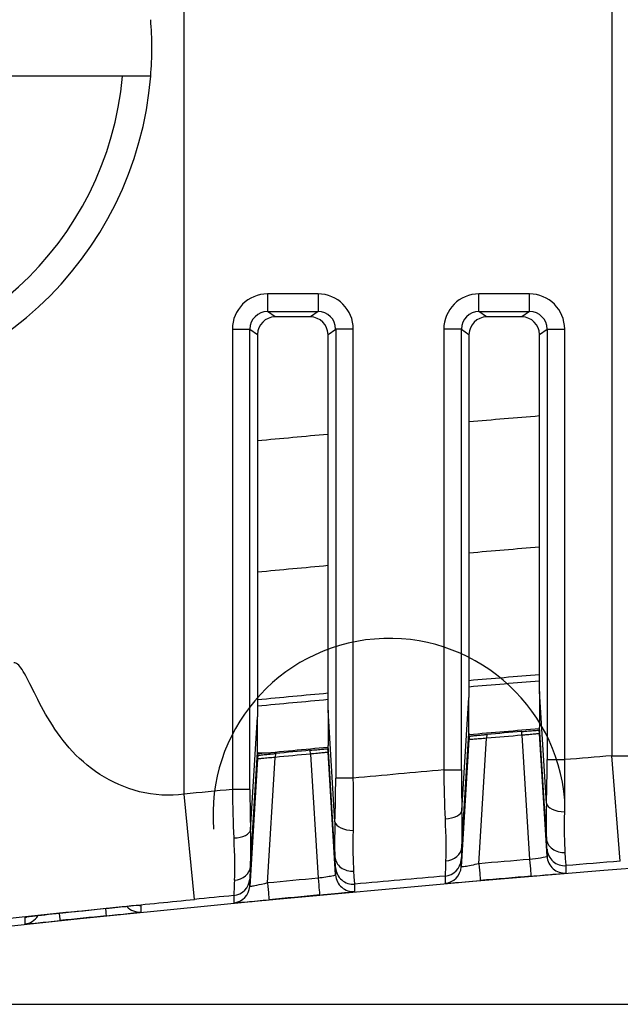
# Model space of a CAD drawing. Units: millimetres. Extents: x 0 to 1485, y 0 to 1050.
# Drawn here: x 244 to 261, y 277 to 305 of the extents above; entities that cross this region are included whole.
import ezdxf

# ---------------------------------------------------------------- set-up
doc = ezdxf.new("R2010")
doc.units = ezdxf.units.MM
doc.header["$LTSCALE"] = 5
doc.layers.add('Aristas tangentes visibles(ISO)', color=7, linetype='Continuous', lineweight=25)
doc.layers.add('Visible Edges(ISO)', color=7, linetype='Continuous', lineweight=25)

msp = doc.modelspace()

# ---------------------------------------------------------------- linework, layer by layer
at = {"layer": 'Aristas tangentes visibles(ISO)'}
for p, q in [((248.842, 283.426), (248.842, 307.382)), ((260.98, 307.382), (260.98, 284.515)), ((252.645, 297.617), (251.212, 297.617)), ((251.212, 297.617), (251.212, 297.118)), ((252.645, 297.617), (252.645, 297.118)), ((258.645, 297.617), (257.212, 297.617)), ((257.212, 297.118), (257.212, 297.617)), ((258.645, 297.118), (258.645, 297.617)), ((251.428, 296.964), (251.212, 297.118)), ((251.212, 297.118), (252.645, 297.118)), ((252.645, 297.118), (252.429, 296.964)), ((257.212, 297.118), (258.645, 297.118)), ((257.428, 296.964), (257.212, 297.118)), ((258.645, 297.118), (258.429, 296.964)), ((250.213, 296.619), (250.213, 283.56)), ((250.213, 296.619), (250.712, 296.619)), ((250.712, 296.619), (250.928, 296.465)), ((250.712, 283.56), (250.712, 296.619)), ((252.928, 296.465), (253.145, 296.619)), ((253.644, 296.619), (253.145, 296.619)), ((253.145, 296.619), (253.145, 283.882)), ((253.644, 283.882), (253.644, 296.619)), ((256.213, 296.619), (256.213, 284.112)), ((256.712, 296.619), (256.213, 296.619)), ((256.712, 284.112), (256.712, 296.619)), ((256.712, 296.619), (256.928, 296.465)), ((258.928, 296.465), (259.145, 296.619)), ((259.145, 296.619), (259.644, 296.619)), ((259.145, 296.619), (259.145, 284.405)), ((259.644, 284.405), (259.644, 296.619)), ((259.125, 283.17), (258.928, 286.335)), ((256.729, 282.958), (256.928, 286.165)), ((253.125, 282.644), (252.928, 285.807)), ((250.729, 282.411), (250.928, 285.62)), ((258.428, 285.097), (258.424, 285.204)), ((259.125, 282.176), (258.928, 285.331)), ((256.928, 284.973), (256.706, 281.364)), ((256.727, 281.93), (256.928, 285.161)), ((257.209, 281.452), (257.428, 285.011)), ((257.433, 285.12), (257.428, 285.011)), ((258.43, 285.097), (258.647, 281.575)), ((259.143, 281.658), (258.928, 285.143)), ((252.428, 284.564), (252.424, 284.671)), ((253.124, 281.65), (252.928, 284.803)), ((245.714, 284.598), (245.715, 284.598)), ((250.928, 284.427), (250.706, 280.809)), ((250.727, 281.379), (250.928, 284.615)), ((250.928, 284.598), (251.272, 284.598)), ((251.209, 280.906), (251.429, 284.47)), ((251.433, 284.578), (251.428, 284.47)), ((252.43, 284.564), (252.647, 281.041)), ((253.143, 281.133), (252.928, 284.614)), ((259.145, 284.405), (259.644, 284.405)), ((261.222, 281.524), (260.98, 284.515)), ((260.98, 284.515), (263.98, 284.515)), ((256.213, 284.112), (256.712, 284.112)), ((253.644, 283.882), (253.145, 283.882)), ((250.712, 283.56), (250.213, 283.56)), ((249.136, 280.441), (248.842, 283.426)), ((259.143, 281.866), (259.143, 281.658)), ((256.706, 281.364), (256.706, 281.572)), ((253.143, 281.341), (253.143, 281.133)), ((259.683, 281.191), (259.683, 281.398)), ((250.706, 280.809), (250.706, 281.017)), ((256.251, 281.104), (256.251, 280.897)), ((253.688, 280.666), (253.688, 280.874)), ((250.255, 280.55), (250.255, 280.342)), ((247.63, 280.083), (247.63, 280.27)), ((244.324, 279.93), (244.324, 279.743))]:
    msp.add_line(p, q, dxfattribs=at)
for centre, radius, start, end in [((317.928, -418.905), 715.497, 94.729989, 94.890711), ((317.928, -418.905), 715.497, 95.212274, 95.373116), ((317.928, -418.905), 711.788, 94.754691, 94.916257), ((317.928, -418.905), 711.788, 95.239508, 95.401195), ((254.665, 282.845), 5, 4.7447, 184.7447), ((317.928, -418.905), 705.721, 94.628511, 94.737366), ((317.928, -418.905), 705.721, 95.016949, 95.22634), ((317.928, -418.905), 705.721, 95.506137, 95.617931), ((295.003, -168.664), 453.29, 95.234365194621, 95.23436728593074), ((317.928, -418.905), 702.721, 94.628511, 94.754401), ((317.928, -418.905), 702.721, 95.035298, 95.245144), ((317.928, -418.905), 702.721, 95.526286, 95.617931)]:
    msp.add_arc(centre, radius, start, end, dxfattribs=at)
for centre, major_axis, ratio, start_param, end_param in [((251.215, 296.616), (-0.817, 0.582), 0.997178, 5.332379, 6.900505), ((252.642, 296.616), (0.817, 0.582), 0.997178, 5.665866, 7.233992), ((257.215, 296.616), (-0.817, 0.582), 0.997178, 5.332379, 6.900505), ((258.642, 296.616), (0.817, 0.582), 0.997178, 5.665866, 7.233992), ((251.215, 296.616), (-0.411, 0.292), 0.99159, 5.332379, 6.900505), ((252.642, 296.616), (0.411, 0.292), 0.99159, 5.665866, 7.233992), ((257.215, 296.616), (-0.411, 0.292), 0.99159, 5.332379, 6.900505), ((258.642, 296.616), (0.411, 0.292), 0.99159, 5.665866, 7.233992), ((258.992, 284.392), (-0.001, -2.509), 0.061122, 1.062025, 1.575909), ((259.491, 284.392), (0.041, -3.007), 0.050929, 1.06046, 1.574348), ((256.366, 284.126), (0.043, -3.008), 0.0511, 4.716115, 5.194541), ((256.865, 284.126), (-0.001, -2.51), 0.061093, 4.717746, 5.196178), ((252.992, 283.868), (-0.001, -2.511), 0.061076, 1.061506, 1.576439), ((253.491, 283.868), (0.045, -3.008), 0.050906, 1.059781, 1.574717), ((250.366, 283.575), (0.047, -3.009), 0.051093, 4.716478, 5.192383), ((250.865, 283.575), (-0.001, -2.512), 0.061044, 4.718263, 5.194176), ((259.624, 283.17), (-0.5, 0.017), 0.489008, 0.070238, 1.628331), ((256.23, 282.958), (0.5, 0.016), 0.459805, 4.738122, 6.214194), ((250.23, 282.411), (0.5, 0.016), 0.457374, 4.742006, 6.214292), ((253.624, 282.644), (-0.5, 0.017), 0.489528, 0.070262, 1.632648), ((258.989, 284.36), (0.154, -2.495), 0.000539, 0.008746, 0.503986), ((259.624, 282.207), (-0.499, -0.03), 0.875669, 0.001115, 1.590414), ((256.228, 281.96), (0.499, -0.03), 0.855525, 4.839651, 6.282145), ((256.862, 284.095), (0.155, 2.523), 0.000533, 2.60234, 3.132946), ((259.642, 281.896), (-0.498, -0.041), 0.999962, 6.261754, 7.853982), ((253.623, 281.68), (-0.499, -0.03), 0.876135, 0.001118, 1.59793), ((252.989, 283.835), (0.154, -2.494), 0.000539, 0.008758, 0.503028), ((256.207, 281.602), (0.499, -0.031), 0.999962, 4.861813, 6.283185), ((317.928, -418.881), (-700.456, -59.282), 1, 4.712389, 4.714441), ((258.645, 281.597), (0.042, -0.498), 0.000019, 4.756176, 6.274459), ((259.642, 281.689), (-0.499, -0.031), 0.999962, 0, 1.592252), ((259.488, 284.391), (0.195, -2.993), 0.000448, 0.008744, 0.503951), ((250.228, 281.409), (0.499, -0.03), 0.853916, 4.846778, 6.282149), ((250.861, 283.544), (0.156, 2.527), 0.000532, 2.599845, 3.132951), ((253.642, 281.372), (-0.499, -0.031), 0.999962, 0, 1.600792), ((256.362, 284.126), (0.111, 3.021), 0.000449, 2.602311, 3.132874), ((256.207, 281.395), (0.499, -0.031), 0.999962, 4.86184, 6.283185), ((257.207, 281.474), (0.043, -0.498), 0.000019, 4.756184, 6.274459), ((250.206, 281.048), (0.498, 0.048), 0.999962, 4.712389, 6.125192), ((317.928, -418.881), (-699.923, -65.281), 1, 4.712389, 4.714443), ((252.645, 281.063), (0.046, -0.498), 0.00002, 4.756209, 6.274458), ((253.642, 281.164), (-0.498, -0.046), 0.999962, 6.253162, 7.853982), ((253.488, 283.866), (0.199, -2.993), 0.000448, 0.008753, 0.502961), ((317.928, -418.903), (699.879, 60.678), 1, 1.568744, 1.570796), ((250.362, 283.574), (0.107, 3.024), 0.00045, 2.599814, 3.132865), ((250.206, 280.84), (0.498, 0.048), 0.999962, 4.712389, 6.125163), ((251.207, 280.927), (0.047, -0.498), 0.000021, 4.756218, 6.274458), ((317.928, -418.903), (699.333, 66.674), 1, 1.568742, 1.570796), ((246.581, 280.471), (0.051, -0.497), 0.000022, 5.346784, 6.274459), ((246.58, 280.676), (0.051, -0.497), 0.000022, 6.065854, 6.066156), ((247.58, 280.581), (-0.362, -0.345), 0.999998, 0, 0.909911), ((244.271, 280.24), (0.497, 0.052), 0.999962, 4.712389, 5.621868), ((245.27, 280.336), (0.052, -0.497), 0.000023, 5.346788, 6.274459), ((245.271, 280.541), (0.052, -0.497), 0.000023, 6.274459, 6.291912), ((317.928, -418.903), (698.742, 72.607), 1, 1.568922, 1.570796)]:
    msp.add_ellipse(centre, major_axis=major_axis, ratio=ratio, start_param=start_param, end_param=end_param, dxfattribs=at)
for points, knots in [([(248.842, 283.426), (248.431, 283.362), (247.988, 283.394), (247.578, 283.496), (246.759, 283.702), (246.071, 284.187), (245.583, 284.74), (245.339, 285.017), (245.142, 285.311), (244.975, 285.594), (244.807, 285.877), (244.67, 286.151), (244.552, 286.387), (244.434, 286.623), (244.335, 286.822), (244.246, 286.958), (244.157, 287.094), (244.078, 287.166), (244.013, 287.152)], [0, 0, 0, 0, 0.1428571, 0.1428571, 0.1428571, 0.4285714, 0.4285714, 0.4285714, 0.5714286, 0.5714286, 0.5714286, 0.7142857, 0.7142857, 0.7142857, 0.8571429, 0.8571429, 0.8571429, 1, 1, 1, 1]), ([(259.143, 281.658), (259.143, 281.649), (259.019, 281.62), (258.758, 281.587), (258.647, 281.575)], [-0.1565034, -0.1565034, -0.1565034, -0.1565034, -0.0670729, 0, 0, 0, 0]), ([(257.209, 281.452), (257.06, 281.417), (256.798, 281.363), (256.706, 281.357), (256.706, 281.364)], [-0.155962, -0.155962, -0.155962, -0.155962, -0.0668408, 0, 0, 0, 0]), ([(253.143, 281.133), (253.143, 281.126), (253.079, 281.107), (252.87, 281.071), (252.721, 281.05), (252.647, 281.041)], [-0.1565825, -0.1565825, -0.1565825, -0.1565825, -0.0894757, -0.0447379, 0, 0, 0, 0]), ([(258.687, 281.098), (258.91, 281.117), (259.433, 281.163), (259.683, 281.188), (259.683, 281.191)], [0, 0, 0, 0, 0.0670729, 0.1565034, 0.1565034, 0.1565034, 0.1565034]), ([(251.209, 280.906), (251.097, 280.878), (250.909, 280.835), (250.74, 280.804), (250.705, 280.805), (250.706, 280.809)], [-0.1562157, -0.1562157, -0.1562157, -0.1562157, -0.0892661, -0.0446331, 0, 0, 0, 0]), ([(256.251, 280.897), (256.251, 280.895), (256.436, 280.907), (256.955, 280.95), (257.25, 280.975)], [0, 0, 0, 0, 0.0668408, 0.155962, 0.155962, 0.155962, 0.155962]), ([(252.691, 280.565), (252.84, 280.579), (253.138, 280.607), (253.557, 280.649), (253.688, 280.664), (253.688, 280.666)], [0, 0, 0, 0, 0.0447379, 0.0894757, 0.1565825, 0.1565825, 0.1565825, 0.1565825]), ([(238.463, 279.331), (238.725, 279.359), (239.474, 279.438), (240.925, 279.594), (243.491, 279.867), (246.412, 280.17), (248.48, 280.376), (249.136, 280.441)], [-0.8037609, -0.8037609, -0.8037609, -0.8037609, -0.7142857, -0.5714286, -0.4285714, -0.1428571, 0, 0, 0, 0]), ([(250.255, 280.342), (250.255, 280.341), (250.323, 280.345), (250.661, 280.374), (251.032, 280.409), (251.254, 280.43)], [0, 0, 0, 0, 0.0446331, 0.0892661, 0.1562157, 0.1562157, 0.1562157, 0.1562157]), ([(246.632, 279.974), (246.854, 279.996), (247.378, 280.051), (247.63, 280.081), (247.63, 280.083)], [0, 0, 0, 0, 0.0672324, 0.1568756, 0.1568756, 0.1568756, 0.1568756]), ([(244.324, 279.743), (244.324, 279.742), (244.392, 279.746), (244.729, 279.778), (245.1, 279.816), (245.322, 279.839)], [0, 0, 0, 0, 0.0446233, 0.0892465, 0.1561815, 0.1561815, 0.1561815, 0.1561815])]:
    msp.add_open_spline(points, degree=3, knots=knots, dxfattribs=at)
for points in [[(259.125, 283.17), (259.11, 282.749), (259.11, 282.418), (259.125, 282.176)], [(256.25, 282.729), (256.27, 282.239), (256.276, 281.818), (256.266, 281.533)], [(256.727, 281.93), (256.743, 282.188), (256.743, 282.53), (256.729, 282.958)], [(259.66, 281.77), (259.643, 282.036), (259.637, 282.445), (259.644, 282.925)], [(250.727, 281.379), (250.743, 281.639), (250.743, 281.982), (250.729, 282.411)], [(253.125, 282.644), (253.11, 282.223), (253.11, 281.892), (253.124, 281.65)], [(250.252, 282.183), (250.273, 281.692), (250.279, 281.269), (250.269, 280.983)], [(253.663, 281.244), (253.646, 281.51), (253.64, 281.918), (253.647, 282.399)]]:
    msp.add_open_spline(points, degree=3, dxfattribs=at)
at = {"layer": 'Visible Edges(ISO)'}
for p, q in [((247.093, 303.798), (228.763, 303.798)), ((252.429, 296.964), (251.428, 296.964)), ((258.429, 296.964), (257.428, 296.964)), ((250.928, 296.465), (250.928, 285.62)), ((252.928, 285.807), (252.928, 296.465)), ((256.928, 296.465), (256.928, 286.165)), ((258.928, 286.335), (258.928, 296.465)), ((258.928, 286.335), (258.928, 285.331)), ((256.928, 285.161), (256.928, 286.165)), ((252.928, 285.807), (252.928, 284.803)), ((250.928, 284.615), (250.928, 285.62)), ((258.928, 285.143), (258.924, 285.241)), ((258.928, 285.143), (258.928, 285.331)), ((256.928, 285.161), (256.928, 284.973)), ((256.933, 285.071), (256.929, 284.972)), ((252.928, 284.614), (252.923, 284.712)), ((252.928, 284.614), (252.928, 284.803)), ((250.928, 284.615), (250.928, 284.427)), ((250.933, 284.526), (250.929, 284.427)), ((247.9, 283.432), (247.9, 283.432)), ((225.299, 277.464), (410.558, 277.464))]:
    msp.add_line(p, q, dxfattribs=at)
for centre, radius, start, end in [((237.928, 304.598), 10, 355.4114, 4.5886), ((237.928, 304.598), 10, 184.5886, 355.4114), ((237.928, 304.598), 9.2, 184.9885, 355.0115), ((317.928, -418.905), 708.182, 94.778959, 94.941354), ((317.928, -418.905), 708.003, 94.780174, 94.94261), ((317.928, -418.905), 708.182, 95.266264, 95.428783), ((317.928, -418.905), 708.003, 95.267604, 95.430163), ((317.937, -418.987), 708.085, 95.901817, 95.901861), ((317.928, -418.905), 706.653, 94.789322, 94.952071), ((317.928, -418.905), 706.619, 94.830618, 94.911243), ((317.928, -418.905), 706.511, 94.830864, 94.91236), ((317.928, -418.905), 706.653, 95.277689, 95.440562), ((317.928, -418.905), 706.619, 95.31904, 95.399727), ((317.928, -418.905), 706.511, 95.319355, 95.400913), ((318.238, -422.009), 708.949, 95.697104, 95.697131), ((284.767, -19.253), 303.753, 94.74328991808451, 94.74329343828347), ((286.646, -77.332), 361.776, 95.23281, 95.23282)]:
    msp.add_arc(centre, radius, start, end, dxfattribs=at)
for centre, major_axis, ratio, start_param, end_param in [((251.429, 296.464), (-0.408, 0.291), 0.997178, 5.332379, 6.900505), ((252.427, 296.464), (0.408, 0.291), 0.997178, 5.665866, 7.233992), ((257.429, 296.464), (-0.408, 0.291), 0.997178, 5.332379, 6.900505), ((258.427, 296.464), (0.408, 0.291), 0.997178, 5.665866, 7.233992), ((317.928, -418.906), (-699.084, -71.298), 1, 4.712389, 4.714261), ((247.58, 280.768), (0.491, -0.093), 0.999964, 4.712389, 4.712703), ((247.58, 280.768), (0.5, -0.002), 0.999962, 4.712389, 4.817376), ((244.271, 280.427), (0.497, 0.052), 0.999962, 4.712389, 4.817166)]:
    msp.add_ellipse(centre, major_axis=major_axis, ratio=ratio, start_param=start_param, end_param=end_param, dxfattribs=at)
msp.add_rational_spline([(247.896, 303.798), (247.478, 303.798), (247.093, 303.798)], [1.0021909524, 1.00197111956, 1], degree=2, dxfattribs=at)
for points, knots in [([(258.424, 285.204), (258.489, 285.21), (258.553, 285.215), (258.613, 285.22), (258.673, 285.224), (258.728, 285.229), (258.775, 285.232), (258.821, 285.235), (258.858, 285.238), (258.883, 285.24), (258.897, 285.24), (258.907, 285.241), (258.913, 285.241), (258.92, 285.241), (258.923, 285.241), (258.924, 285.241)], [0, 0, 0, 0, 0.01955811, 0.01955811, 0.01955811, 0.03913778, 0.03913778, 0.03913778, 0.0587198, 0.0587198, 0.0587198, 0.06881886, 0.06881886, 0.06881886, 0.07891538, 0.07891538, 0.07891538, 0.07891538]), ([(257.428, 285.011), (257.362, 285.006), (257.297, 285), (257.236, 284.995), (257.175, 284.99), (257.121, 284.986), (257.074, 284.982), (257.028, 284.979), (256.992, 284.976), (256.967, 284.974), (256.941, 284.973), (256.928, 284.972), (256.928, 284.973)], [0, 0, 0, 0, 0.01989764, 0.01989764, 0.01989764, 0.03955136, 0.03955136, 0.03955136, 0.05896483, 0.05896483, 0.05896483, 0.07876486, 0.07876486, 0.07876486, 0.07876486]), ([(256.933, 285.071), (256.933, 285.072), (256.946, 285.074), (256.97, 285.076), (256.995, 285.079), (257.031, 285.083), (257.076, 285.087), (257.121, 285.092), (257.176, 285.097), (257.235, 285.102), (257.266, 285.105), (257.299, 285.108), (257.332, 285.111), (257.365, 285.114), (257.399, 285.117), (257.433, 285.12)], [0, 0, 0, 0, 0.01938408, 0.01938408, 0.01938408, 0.03877045, 0.03877045, 0.03877045, 0.05829094, 0.05829094, 0.05829094, 0.0684889, 0.0684889, 0.0684889, 0.07870048, 0.07870048, 0.07870048, 0.07870048]), ([(258.928, 285.143), (258.928, 285.142), (258.916, 285.141), (258.891, 285.138), (258.866, 285.136), (258.83, 285.132), (258.784, 285.128), (258.739, 285.124), (258.684, 285.119), (258.625, 285.113), (258.594, 285.111), (258.562, 285.108), (258.529, 285.105), (258.496, 285.102), (258.463, 285.1), (258.43, 285.097)], [0, 0, 0, 0, 0.01958385, 0.01958385, 0.01958385, 0.0391776, 0.0391776, 0.0391776, 0.05875564, 0.05875564, 0.05875564, 0.06880771, 0.06880771, 0.06880771, 0.0788569, 0.0788569, 0.0788569, 0.0788569]), ([(252.424, 284.671), (252.489, 284.677), (252.553, 284.683), (252.613, 284.688), (252.673, 284.694), (252.728, 284.698), (252.775, 284.702), (252.821, 284.706), (252.858, 284.709), (252.883, 284.711), (252.897, 284.712), (252.907, 284.712), (252.913, 284.712), (252.92, 284.713), (252.923, 284.713), (252.923, 284.712)], [0, 0, 0, 0, 0.01957352, 0.01957352, 0.01957352, 0.03916987, 0.03916987, 0.03916987, 0.05876257, 0.05876257, 0.05876257, 0.06886115, 0.06886115, 0.06886115, 0.0789564, 0.0789564, 0.0789564, 0.0789564]), ([(251.429, 284.47), (251.362, 284.464), (251.297, 284.458), (251.236, 284.452), (251.175, 284.446), (251.12, 284.442), (251.074, 284.438), (251.028, 284.434), (250.992, 284.431), (250.967, 284.429), (250.941, 284.427), (250.928, 284.426), (250.928, 284.427)], [0, 0, 0, 0, 0.01994627, 0.01994627, 0.01994627, 0.03962584, 0.03962584, 0.03962584, 0.0590358, 0.0590358, 0.0590358, 0.07878958, 0.07878958, 0.07878958, 0.07878958]), ([(250.933, 284.526), (250.933, 284.526), (250.946, 284.528), (250.97, 284.531), (250.995, 284.534), (251.031, 284.538), (251.076, 284.543), (251.121, 284.548), (251.175, 284.553), (251.235, 284.559), (251.266, 284.562), (251.299, 284.565), (251.332, 284.569), (251.365, 284.572), (251.399, 284.575), (251.433, 284.578)], [0, 0, 0, 0, 0.0193622, 0.0193622, 0.0193622, 0.03873326, 0.03873326, 0.03873326, 0.0582597, 0.0582597, 0.0582597, 0.06848175, 0.06848175, 0.06848175, 0.07871886, 0.07871886, 0.07871886, 0.07871886]), ([(252.928, 284.614), (252.928, 284.614), (252.916, 284.612), (252.891, 284.609), (252.866, 284.607), (252.83, 284.603), (252.784, 284.598), (252.739, 284.593), (252.684, 284.588), (252.625, 284.582), (252.594, 284.579), (252.562, 284.576), (252.529, 284.573), (252.497, 284.57), (252.463, 284.567), (252.43, 284.564)], [0, 0, 0, 0, 0.01958126, 0.01958126, 0.01958126, 0.039183, 0.039183, 0.039183, 0.05877628, 0.05877628, 0.05877628, 0.06883726, 0.06883726, 0.06883726, 0.07889472, 0.07889472, 0.07889472, 0.07889472]), ([(238.467, 279.089), (264.848, 282.093), (291.377, 283.598), (344.479, 283.598), (371.009, 282.093), (397.39, 279.089)], [-15.930615, -15.930615, -15.930615, -15.930615, -7.965309, -7.965309, -0.000003, -0.000003, -0.000003, -0.000003]), ([(247.63, 280.27), (247.63, 280.273), (247.38, 280.253), (246.854, 280.201), (246.631, 280.178)], [0, 0, 0, 0, 0.089623, 0.1568402, 0.1568402, 0.1568402, 0.1568402]), ([(245.322, 280.043), (245.027, 280.013), (244.508, 279.956), (244.324, 279.932), (244.324, 279.93)], [0, 0, 0, 0, 0.0892119, 0.1561208, 0.1561208, 0.1561208, 0.1561208])]:
    msp.add_open_spline(points, degree=3, knots=knots, dxfattribs=at)

doc.saveas('drawing.dxf')
